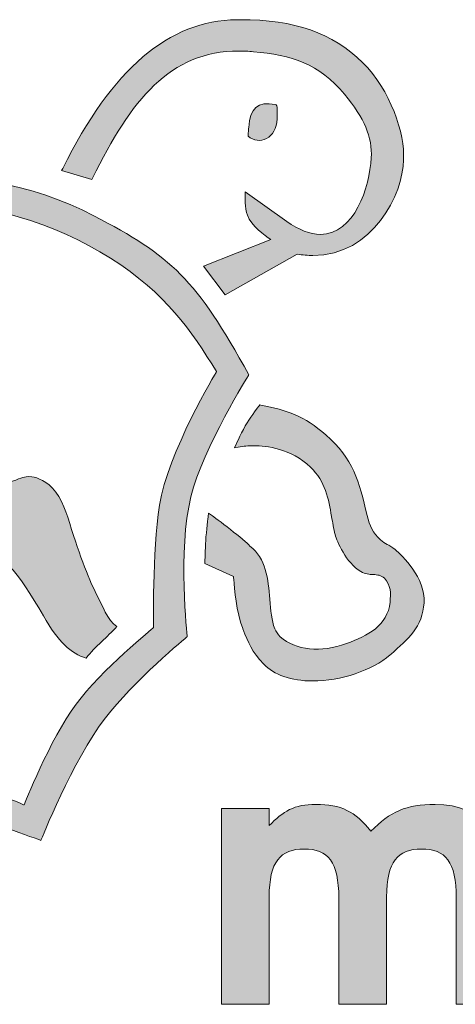
# Model space of a CAD drawing. Extents: x -122 to 1571, y 124 to 718.
# Drawn here: x 590 to 614, y 154 to 209 of the extents above; entities that cross this region are included whole.
import ezdxf

# ---------------------------------------------------------------- set-up
doc = ezdxf.new("R2010")
doc.units = 0
doc.header["$MEASUREMENT"] = 0
doc.layers.get('0').update_dxf_attribs({"lineweight": 0})

msp = doc.modelspace()

# ---------------------------------------------------------------- hatches: boundary and pattern name
at = {"transparency": 33554687}
h = msp.add_hatch(color=7, dxfattribs=at)
h.dxf.hatch_style = 2
edge = h.paths.add_edge_path()
edge.add_spline(control_points=[(608.745, 206.613), (607.031, 208.288), (604.99, 209.002), (601.919, 209.002), (601.919, 209.002), (601.74, 209.002), (601.74, 209.002), (597.983, 208.97), (594.821, 206.267), (592.073, 200.739), (592.073, 200.739), (592.014, 200.621), (592.014, 200.621), (592.014, 200.621), (593.682, 200.114), (593.682, 200.114), (593.682, 200.114), (593.724, 200.198), (593.724, 200.198), (595.892, 204.559), (598.011, 207.262), (601.866, 207.262), (602.126, 207.262), (602.395, 207.25), (602.668, 207.224), (604.797, 207.028), (606.309, 206.577), (607.738, 204.855), (608.839, 203.529), (609.282, 202.472), (609.218, 201.322), (609.126, 199.678), (608.28, 197.07), (606.398, 197.07), (605.826, 197.07), (605.196, 197.312), (604.524, 197.791), (604.524, 197.791), (602.214, 199.438), (602.214, 199.438), (602.214, 199.438), (602.208, 199.229), (602.208, 199.229), (602.207, 199.2), (602.19, 198.535), (602.337, 198.13), (602.552, 197.541), (603.287, 197.015), (603.644, 196.787), (603.644, 196.787), (599.889, 195.306), (599.889, 195.306), (599.889, 195.306), (601.102, 193.71), (601.102, 193.71), (601.102, 193.71), (605.098, 195.971), (605.098, 195.971), (605.397, 195.922), (605.694, 195.897), (605.98, 195.897), (609.313, 195.897), (610.999, 199.311), (611.006, 201.215), (611.109, 202.648), (610.274, 205.119), (608.745, 206.613), (608.745, 206.613), (608.745, 206.613), (608.745, 206.613)], knot_values=[0, 0, 0, 0, 1, 1, 1, 2, 2, 2, 3, 3, 3, 4, 4, 4, 5, 5, 5, 6, 6, 6, 7, 7, 7, 8, 8, 8, 9, 9, 9, 10, 10, 10, 11, 11, 11, 12, 12, 12, 13, 13, 13, 14, 14, 14, 15, 15, 15, 16, 16, 16, 17, 17, 17, 18, 18, 18, 19, 19, 19, 20, 20, 20, 21, 21, 21, 22, 22, 22, 23, 23, 23, 23], degree=3, periodic=0)
h = msp.add_hatch(color=7, dxfattribs=at)
h.dxf.hatch_style = 2
edge = h.paths.add_edge_path()
edge.add_spline(control_points=[(603.88, 204.296), (604.044, 204.267), (603.968, 203.838), (603.983, 203.486), (603.981, 202.407), (602.962, 201.991), (602.376, 202.531), (602.382, 202.702), (602.407, 203.002), (602.407, 203.002), (602.48, 204.115), (602.911, 204.465), (603.88, 204.296), (603.88, 204.296), (603.88, 204.296), (603.88, 204.296), (603.88, 204.296), (603.88, 204.296), (603.88, 204.296)], knot_values=[0, 0, 0, 0, 1, 1, 1, 2, 2, 2, 3, 3, 3, 4, 4, 4, 5, 5, 5, 6, 6, 6, 6], degree=3, periodic=0)
h = msp.add_hatch(color=7, dxfattribs=at)
h.dxf.hatch_style = 2
edge = h.paths.add_edge_path()
edge.add_spline(control_points=[(569.261, 194.463), (569.568, 194.71), (571.069, 195.888), (572.692, 196.614), (579.279, 200.215), (588.536, 199.688), (594.734, 195.742), (597.832, 193.77), (599.202, 191.738), (600.623, 189.439), (600.623, 189.439), (597.89, 184.919), (597.448, 182.017), (597.047, 179.392), (597.122, 175.217), (597.122, 175.217), (597.122, 175.217), (594.219, 172.856), (592.814, 170.956), (591.352, 168.98), (589.924, 165.355), (589.924, 165.355), (589.924, 165.355), (586.969, 166.845), (583.175, 166.153), (577.819, 165.177), (575.538, 161.565), (575.538, 161.565), (575.15, 161.599), (574.772, 161.654), (574.292, 161.688), (567.924, 162.145), (561.975, 164.85), (558.039, 170.73), (558.039, 170.73), (558.229, 174.237), (559.238, 178.344), (560.352, 182.879), (563.605, 188.073), (564.177, 188.907), (559.051, 184.199), (556.702, 177.378), (556.569, 169.792), (559.602, 165.045), (563.688, 162.16), (569.646, 160.519), (571.959, 159.882), (576.822, 159.565), (576.822, 159.565), (579.285, 163.926), (583.78, 165.97), (589.047, 164.037), (589.782, 163.768), (590.864, 163.386), (590.864, 163.386), (590.864, 163.386), (592.625, 167.81), (594.443, 170.199), (595.955, 172.185), (598.986, 174.708), (598.986, 174.708), (598.986, 174.708), (598.461, 179.538), (599.196, 182.48), (599.891, 185.261), (602.419, 189.263), (602.419, 189.263), (599.49, 194.579), (598.102, 195.869), (593.796, 198.109), (586.937, 201.677), (577.828, 200.838), (571.651, 196.632), (570.686, 195.975), (569.343, 194.566), (569.343, 194.566), (569.343, 194.566), (569.261, 194.463), (569.261, 194.463), (569.261, 194.463), (569.261, 194.463), (569.261, 194.463), (569.261, 194.463), (569.261, 194.463), (569.261, 194.463)], knot_values=[0, 0, 0, 0, 1, 1, 1, 2, 2, 2, 3, 3, 3, 4, 4, 4, 5, 5, 5, 6, 6, 6, 7, 7, 7, 8, 8, 8, 9, 9, 9, 10, 10, 10, 11, 11, 11, 12, 12, 12, 13, 13, 13, 14, 14, 14, 15, 15, 15, 16, 16, 16, 17, 17, 17, 18, 18, 18, 19, 19, 19, 20, 20, 20, 21, 21, 21, 22, 22, 22, 23, 23, 23, 24, 24, 24, 25, 25, 25, 26, 26, 26, 27, 27, 27, 28, 28, 28, 28], degree=3, periodic=0)
h = msp.add_hatch(color=7, dxfattribs=at)
h.dxf.hatch_style = 2
edge = h.paths.add_edge_path()
edge.add_spline(control_points=[(563.293, 184.871), (562.798, 183.903), (561.599, 181.159), (561.599, 181.159), (562.726, 182.055), (564.058, 183.114), (565.2, 183.969), (565.545, 184.227), (567.263, 185.545), (567.8, 185.604), (568.526, 185.683), (568.124, 184.064), (568.036, 183.794), (567.853, 183.232), (567.255, 182.014), (566.65, 180.823), (566.044, 179.627), (565.71, 178.466), (565.382, 177.652), (564.356, 175.106), (564.47, 174.055), (564.451, 173.847), (564.43, 173.62), (564.602, 173.333), (564.96, 173.503), (565.087, 173.564), (566.267, 175.609), (566.792, 176.252), (567.991, 177.719), (568.671, 178.775), (570.089, 180.189), (572.442, 182.536), (575.526, 184.369), (576.949, 185.243), (578.072, 185.934), (579.38, 186.447), (579.911, 185.978), (580.515, 185.445), (580.02, 183.553), (579.777, 182.881), (579.398, 181.534), (577.293, 175.327), (575.059, 171.529), (574.567, 170.692), (574.494, 170.139), (574.665, 169.905), (574.804, 169.715), (574.756, 169.639), (575.157, 169.708), (575.576, 169.781), (576.349, 172.142), (579.684, 175.17), (583.883, 178.983), (586.321, 179.928), (587.34, 179.761), (588.501, 179.568), (589.626, 178.304), (590.998, 175.868), (591.817, 174.411), (592.545, 173.783), (593.375, 173.515), (593.898, 174.184), (594.541, 174.689), (595.085, 175.268), (594.56, 175.619), (594.26, 176.482), (593.978, 177.02), (593.446, 178.035), (592.944, 179.466), (592.35, 181.348), (592.107, 182.114), (591.665, 182.992), (591.128, 183.287), (590.604, 183.575), (590.377, 183.681), (589.853, 183.554), (589.352, 183.431), (587.704, 182.601), (586.76, 182.039), (586.123, 181.66), (583.459, 179.443), (582.604, 179.855), (582.158, 180.071), (581.899, 180.927), (582.313, 182.397), (582.928, 184.582), (583.37, 185.377), (585.041, 187.884), (586.157, 189.556), (588.408, 191.132), (587.082, 192.234), (586.417, 192.786), (586.015, 192.589), (584.833, 192.215), (583.864, 191.909), (580.444, 190.56), (578.017, 188.937), (574.766, 186.762), (572.274, 184.341), (570.926, 183.682), (569.872, 183.167), (571.924, 186.271), (572.346, 187.784), (572.614, 188.743), (572.884, 189.602), (572.958, 190.137), (573.027, 190.636), (572.99, 190.988), (572.893, 191.18), (572.841, 191.284), (572.749, 191.33), (572.64, 191.363), (571.567, 191.216), (567.982, 188.693), (566.939, 187.921), (566.159, 187.364), (563.293, 184.871), (563.293, 184.871), (563.293, 184.871), (563.293, 184.871), (563.293, 184.871), (563.293, 184.871), (563.293, 184.871), (563.293, 184.871)], knot_values=[0, 0, 0, 0, 1, 1, 1, 2, 2, 2, 3, 3, 3, 4, 4, 4, 5, 5, 5, 6, 6, 6, 7, 7, 7, 8, 8, 8, 9, 9, 9, 10, 10, 10, 11, 11, 11, 12, 12, 12, 13, 13, 13, 14, 14, 14, 15, 15, 15, 16, 16, 16, 17, 17, 17, 18, 18, 18, 19, 19, 19, 20, 20, 20, 21, 21, 21, 22, 22, 22, 23, 23, 23, 24, 24, 24, 25, 25, 25, 26, 26, 26, 27, 27, 27, 28, 28, 28, 29, 29, 29, 30, 30, 30, 31, 31, 31, 32, 32, 32, 33, 33, 33, 34, 34, 34, 35, 35, 35, 36, 36, 36, 37, 37, 37, 38, 38, 38, 39, 39, 39, 40, 40, 40, 41, 41, 41, 41], degree=3, periodic=0)
h = msp.add_hatch(color=7, dxfattribs=at)
h.dxf.hatch_style = 2
edge = h.paths.add_edge_path()
edge.add_spline(control_points=[(610.538, 179.552), (610.37, 179.696), (610.228, 179.772), (610.103, 179.839), (609.973, 179.909), (609.861, 179.97), (609.731, 180.096), (609.318, 180.499), (609.123, 180.852), (608.988, 181.445), (608.552, 183.354), (608.208, 184.591), (606.694, 185.925), (605.498, 186.977), (604.542, 187.306), (603.088, 187.574), (603.088, 187.574), (603.021, 187.587), (603.021, 187.587), (603.021, 187.587), (602.98, 187.533), (602.98, 187.533), (602.963, 187.51), (602.554, 186.978), (602.324, 186.602), (602.051, 186.157), (601.721, 185.431), (601.707, 185.4), (601.707, 185.4), (601.619, 185.205), (601.619, 185.205), (601.619, 185.205), (601.829, 185.244), (601.829, 185.244), (602.107, 185.296), (602.399, 185.322), (602.695, 185.322), (603.4, 185.322), (604.746, 185.167), (605.844, 184.127), (606.671, 183.344), (606.844, 182.35), (607.011, 181.389), (607.069, 181.056), (607.129, 180.712), (607.215, 180.384), (607.317, 180.008), (607.797, 178.824), (608.642, 178.327), (608.874, 178.19), (609.111, 178.175), (609.32, 178.162), (609.561, 178.147), (609.768, 178.133), (609.945, 177.952), (610.317, 177.574), (610.306, 177.108), (610.26, 176.623), (610.136, 175.338), (609.021, 174.757), (607.835, 174.321), (606.422, 173.801), (605.029, 173.956), (604.147, 174.696), (604.038, 174.84), (603.937, 174.996), (603.854, 175.148), (603.678, 175.606), (603.629, 176.18), (603.578, 176.788), (603.482, 177.914), (603.383, 179.077), (602.472, 179.741), (602.234, 180.052), (600.532, 181.322), (600.335, 181.469), (600.335, 181.469), (600.182, 181.582), (600.182, 181.582), (600.182, 181.582), (600.158, 181.393), (600.158, 181.393), (600.157, 181.385), (600.052, 180.573), (600.018, 180.055), (599.986, 179.589), (599.976, 178.852), (599.976, 178.845), (599.976, 178.845), (599.975, 178.772), (599.975, 178.772), (599.975, 178.772), (601.566, 178.045), (601.566, 178.045), (601.569, 178.009), (601.573, 177.958), (601.578, 177.894), (601.617, 177.391), (601.721, 176.054), (602.073, 175.166), (602.073, 175.166), (602.085, 175.137), (602.085, 175.137), (602.398, 174.345), (602.571, 173.909), (603.242, 173.188), (603.806, 172.582), (604.77, 172.248), (605.956, 172.248), (607.535, 172.248), (609.269, 172.83), (610.269, 173.696), (610.269, 173.696), (610.32, 173.741), (610.32, 173.741), (611.263, 174.556), (612.076, 175.26), (612.15, 176.596), (612.228, 177.988), (610.936, 179.21), (610.538, 179.552), (610.538, 179.552), (610.538, 179.552), (610.538, 179.552)], knot_values=[0, 0, 0, 0, 1, 1, 1, 2, 2, 2, 3, 3, 3, 4, 4, 4, 5, 5, 5, 6, 6, 6, 7, 7, 7, 8, 8, 8, 9, 9, 9, 10, 10, 10, 11, 11, 11, 12, 12, 12, 13, 13, 13, 14, 14, 14, 15, 15, 15, 16, 16, 16, 17, 17, 17, 18, 18, 18, 19, 19, 19, 20, 20, 20, 21, 21, 21, 22, 22, 22, 23, 23, 23, 24, 24, 24, 25, 25, 25, 26, 26, 26, 27, 27, 27, 28, 28, 28, 29, 29, 29, 30, 30, 30, 31, 31, 31, 32, 32, 32, 33, 33, 33, 34, 34, 34, 35, 35, 35, 36, 36, 36, 37, 37, 37, 38, 38, 38, 39, 39, 39, 40, 40, 40, 41, 41, 41, 41], degree=3, periodic=0)
h = msp.add_hatch(color=7, dxfattribs=at)
h.dxf.hatch_style = 2
edge = h.paths.add_edge_path()
edge.add_spline(control_points=[(616.596, 160.428), (616.596, 163.542), (615.493, 165.389), (612.76, 165.389), (611.173, 165.389), (610.261, 164.985), (609.201, 163.895), (608.303, 165), (607.567, 165.389), (606.128, 165.389), (604.953, 165.389), (604.311, 165.003), (603.544, 164.205), (603.544, 164.205), (603.544, 165.156), (603.544, 165.156), (603.544, 165.156), (600.89, 165.156), (600.89, 165.156), (600.89, 165.156), (600.89, 154.275), (600.89, 154.275), (600.89, 154.275), (603.544, 154.275), (603.544, 154.275), (603.544, 154.275), (603.544, 160.237), (603.544, 160.237), (603.544, 162.212), (604.17, 162.905), (605.49, 162.905), (606.815, 162.905), (607.415, 162.206), (607.415, 160.172), (607.415, 160.172), (607.415, 154.275), (607.415, 154.275), (607.415, 154.275), (610.07, 154.275), (610.07, 154.275), (610.07, 154.275), (610.07, 160.237), (610.07, 160.237), (610.07, 162.212), (610.695, 162.905), (612.016, 162.905), (613.341, 162.905), (613.941, 162.206), (613.941, 160.172), (613.941, 160.172), (613.941, 154.275), (613.941, 154.275), (613.941, 154.275), (616.596, 154.275), (616.596, 154.275), (616.596, 154.275), (616.596, 160.428), (616.596, 160.428), (616.596, 160.428), (616.596, 160.428), (616.596, 160.428), (616.596, 160.428), (616.596, 160.428), (616.596, 160.428)], knot_values=[0, 0, 0, 0, 1, 1, 1, 2, 2, 2, 3, 3, 3, 4, 4, 4, 5, 5, 5, 6, 6, 6, 7, 7, 7, 8, 8, 8, 9, 9, 9, 10, 10, 10, 11, 11, 11, 12, 12, 12, 13, 13, 13, 14, 14, 14, 15, 15, 15, 16, 16, 16, 17, 17, 17, 18, 18, 18, 19, 19, 19, 20, 20, 20, 21, 21, 21, 21], degree=3, periodic=0)

# ---------------------------------------------------------------- linework, layer by layer
at = {"color": 7, "lineweight": 0}
for points, knots in [([(608.745, 206.613), (607.031, 208.288), (604.99, 209.002), (601.919, 209.002), (601.919, 209.002), (601.74, 209.002), (601.74, 209.002), (597.983, 208.97), (594.821, 206.267), (592.073, 200.739), (592.073, 200.739), (592.014, 200.621), (592.014, 200.621), (592.014, 200.621), (593.682, 200.114), (593.682, 200.114), (593.682, 200.114), (593.724, 200.198), (593.724, 200.198), (595.892, 204.559), (598.011, 207.262), (601.866, 207.262), (602.126, 207.262), (602.395, 207.25), (602.668, 207.224), (604.797, 207.028), (606.309, 206.577), (607.738, 204.855), (608.839, 203.529), (609.282, 202.472), (609.218, 201.322), (609.126, 199.678), (608.28, 197.07), (606.398, 197.07), (605.826, 197.07), (605.196, 197.312), (604.524, 197.791), (604.524, 197.791), (602.214, 199.438), (602.214, 199.438), (602.214, 199.438), (602.208, 199.229), (602.208, 199.229), (602.207, 199.2), (602.19, 198.535), (602.337, 198.13), (602.552, 197.541), (603.287, 197.015), (603.644, 196.787), (603.644, 196.787), (599.889, 195.306), (599.889, 195.306), (599.889, 195.306), (601.102, 193.71), (601.102, 193.71), (601.102, 193.71), (605.098, 195.971), (605.098, 195.971), (605.397, 195.922), (605.694, 195.897), (605.98, 195.897), (609.313, 195.897), (610.999, 199.311), (611.006, 201.215), (611.109, 202.648), (610.274, 205.119), (608.745, 206.613), (608.745, 206.613), (608.745, 206.613), (608.745, 206.613)], [0, 0, 0, 0, 1, 1, 1, 2, 2, 2, 3, 3, 3, 4, 4, 4, 5, 5, 5, 6, 6, 6, 7, 7, 7, 8, 8, 8, 9, 9, 9, 10, 10, 10, 11, 11, 11, 12, 12, 12, 13, 13, 13, 14, 14, 14, 15, 15, 15, 16, 16, 16, 17, 17, 17, 18, 18, 18, 19, 19, 19, 20, 20, 20, 21, 21, 21, 22, 22, 22, 23, 23, 23, 23]), ([(603.88, 204.296), (604.044, 204.267), (603.968, 203.838), (603.983, 203.486), (603.981, 202.407), (602.962, 201.991), (602.376, 202.531), (602.382, 202.702), (602.407, 203.002), (602.407, 203.002), (602.48, 204.115), (602.911, 204.465), (603.88, 204.296), (603.88, 204.296), (603.88, 204.296), (603.88, 204.296), (603.88, 204.296), (603.88, 204.296), (603.88, 204.296)], [0, 0, 0, 0, 1, 1, 1, 2, 2, 2, 3, 3, 3, 4, 4, 4, 5, 5, 5, 6, 6, 6, 6]), ([(569.261, 194.463), (569.568, 194.71), (571.069, 195.888), (572.692, 196.614), (579.279, 200.215), (588.536, 199.688), (594.734, 195.742), (597.832, 193.77), (599.202, 191.738), (600.623, 189.439), (600.623, 189.439), (597.89, 184.919), (597.448, 182.017), (597.047, 179.392), (597.122, 175.217), (597.122, 175.217), (597.122, 175.217), (594.219, 172.856), (592.814, 170.956), (591.352, 168.98), (589.924, 165.355), (589.924, 165.355), (589.924, 165.355), (586.969, 166.845), (583.175, 166.153), (577.819, 165.177), (575.538, 161.565), (575.538, 161.565), (575.15, 161.599), (574.772, 161.654), (574.292, 161.688), (567.924, 162.145), (561.975, 164.85), (558.039, 170.73), (558.039, 170.73), (558.229, 174.237), (559.238, 178.344), (560.352, 182.879), (563.605, 188.073), (564.177, 188.907), (559.051, 184.199), (556.702, 177.378), (556.569, 169.792), (559.602, 165.045), (563.688, 162.16), (569.646, 160.519), (571.959, 159.882), (576.822, 159.565), (576.822, 159.565), (579.285, 163.926), (583.78, 165.97), (589.047, 164.037), (589.782, 163.768), (590.864, 163.386), (590.864, 163.386), (590.864, 163.386), (592.625, 167.81), (594.443, 170.199), (595.955, 172.185), (598.986, 174.708), (598.986, 174.708), (598.986, 174.708), (598.461, 179.538), (599.196, 182.48), (599.891, 185.261), (602.419, 189.263), (602.419, 189.263), (599.49, 194.579), (598.102, 195.869), (593.796, 198.109), (586.937, 201.677), (577.828, 200.838), (571.651, 196.632), (570.686, 195.975), (569.343, 194.566), (569.343, 194.566), (569.343, 194.566), (569.261, 194.463), (569.261, 194.463), (569.261, 194.463), (569.261, 194.463), (569.261, 194.463), (569.261, 194.463), (569.261, 194.463), (569.261, 194.463)], [0, 0, 0, 0, 1, 1, 1, 2, 2, 2, 3, 3, 3, 4, 4, 4, 5, 5, 5, 6, 6, 6, 7, 7, 7, 8, 8, 8, 9, 9, 9, 10, 10, 10, 11, 11, 11, 12, 12, 12, 13, 13, 13, 14, 14, 14, 15, 15, 15, 16, 16, 16, 17, 17, 17, 18, 18, 18, 19, 19, 19, 20, 20, 20, 21, 21, 21, 22, 22, 22, 23, 23, 23, 24, 24, 24, 25, 25, 25, 26, 26, 26, 27, 27, 27, 28, 28, 28, 28]), ([(563.293, 184.871), (562.798, 183.903), (561.599, 181.159), (561.599, 181.159), (562.726, 182.055), (564.058, 183.114), (565.2, 183.969), (565.545, 184.227), (567.263, 185.545), (567.8, 185.604), (568.526, 185.683), (568.124, 184.064), (568.036, 183.794), (567.853, 183.232), (567.255, 182.014), (566.65, 180.823), (566.044, 179.627), (565.71, 178.466), (565.382, 177.652), (564.356, 175.106), (564.47, 174.055), (564.451, 173.847), (564.43, 173.62), (564.602, 173.333), (564.96, 173.503), (565.087, 173.564), (566.267, 175.609), (566.792, 176.252), (567.991, 177.719), (568.671, 178.775), (570.089, 180.189), (572.442, 182.536), (575.526, 184.369), (576.949, 185.243), (578.072, 185.934), (579.38, 186.447), (579.911, 185.978), (580.515, 185.445), (580.02, 183.553), (579.777, 182.881), (579.398, 181.534), (577.293, 175.327), (575.059, 171.529), (574.567, 170.692), (574.494, 170.139), (574.665, 169.905), (574.804, 169.715), (574.756, 169.639), (575.157, 169.708), (575.576, 169.781), (576.349, 172.142), (579.684, 175.17), (583.883, 178.983), (586.321, 179.928), (587.34, 179.761), (588.501, 179.568), (589.626, 178.304), (590.998, 175.868), (591.817, 174.411), (592.545, 173.783), (593.375, 173.515), (593.898, 174.184), (594.541, 174.689), (595.085, 175.268), (594.56, 175.619), (594.26, 176.482), (593.978, 177.02), (593.446, 178.035), (592.944, 179.466), (592.35, 181.348), (592.107, 182.114), (591.665, 182.992), (591.128, 183.287), (590.604, 183.575), (590.377, 183.681), (589.853, 183.554), (589.352, 183.431), (587.704, 182.601), (586.76, 182.039), (586.123, 181.66), (583.459, 179.443), (582.604, 179.855), (582.158, 180.071), (581.899, 180.927), (582.313, 182.397), (582.928, 184.582), (583.37, 185.377), (585.041, 187.884), (586.157, 189.556), (588.408, 191.132), (587.082, 192.234), (586.417, 192.786), (586.015, 192.589), (584.833, 192.215), (583.864, 191.909), (580.444, 190.56), (578.017, 188.937), (574.766, 186.762), (572.274, 184.341), (570.926, 183.682), (569.872, 183.167), (571.924, 186.271), (572.346, 187.784), (572.614, 188.743), (572.884, 189.602), (572.958, 190.137), (573.027, 190.636), (572.99, 190.988), (572.893, 191.18), (572.841, 191.284), (572.749, 191.33), (572.64, 191.363), (571.567, 191.216), (567.982, 188.693), (566.939, 187.921), (566.159, 187.364), (563.293, 184.871), (563.293, 184.871), (563.293, 184.871), (563.293, 184.871), (563.293, 184.871), (563.293, 184.871), (563.293, 184.871), (563.293, 184.871)], [0, 0, 0, 0, 1, 1, 1, 2, 2, 2, 3, 3, 3, 4, 4, 4, 5, 5, 5, 6, 6, 6, 7, 7, 7, 8, 8, 8, 9, 9, 9, 10, 10, 10, 11, 11, 11, 12, 12, 12, 13, 13, 13, 14, 14, 14, 15, 15, 15, 16, 16, 16, 17, 17, 17, 18, 18, 18, 19, 19, 19, 20, 20, 20, 21, 21, 21, 22, 22, 22, 23, 23, 23, 24, 24, 24, 25, 25, 25, 26, 26, 26, 27, 27, 27, 28, 28, 28, 29, 29, 29, 30, 30, 30, 31, 31, 31, 32, 32, 32, 33, 33, 33, 34, 34, 34, 35, 35, 35, 36, 36, 36, 37, 37, 37, 38, 38, 38, 39, 39, 39, 40, 40, 40, 41, 41, 41, 41]), ([(610.538, 179.552), (610.37, 179.696), (610.228, 179.772), (610.103, 179.839), (609.973, 179.909), (609.861, 179.97), (609.731, 180.096), (609.318, 180.499), (609.123, 180.852), (608.988, 181.445), (608.552, 183.354), (608.208, 184.591), (606.694, 185.925), (605.498, 186.977), (604.542, 187.306), (603.088, 187.574), (603.088, 187.574), (603.021, 187.587), (603.021, 187.587), (603.021, 187.587), (602.98, 187.533), (602.98, 187.533), (602.963, 187.51), (602.554, 186.978), (602.324, 186.602), (602.051, 186.157), (601.721, 185.431), (601.707, 185.4), (601.707, 185.4), (601.619, 185.205), (601.619, 185.205), (601.619, 185.205), (601.829, 185.244), (601.829, 185.244), (602.107, 185.296), (602.399, 185.322), (602.695, 185.322), (603.4, 185.322), (604.746, 185.167), (605.844, 184.127), (606.671, 183.344), (606.844, 182.35), (607.011, 181.389), (607.069, 181.056), (607.129, 180.712), (607.215, 180.384), (607.317, 180.008), (607.797, 178.824), (608.642, 178.327), (608.874, 178.19), (609.111, 178.175), (609.32, 178.162), (609.561, 178.147), (609.768, 178.133), (609.945, 177.952), (610.317, 177.574), (610.306, 177.108), (610.26, 176.623), (610.136, 175.338), (609.021, 174.757), (607.835, 174.321), (606.422, 173.801), (605.029, 173.956), (604.147, 174.696), (604.038, 174.84), (603.937, 174.996), (603.854, 175.148), (603.678, 175.606), (603.629, 176.18), (603.578, 176.788), (603.482, 177.914), (603.383, 179.077), (602.472, 179.741), (602.234, 180.052), (600.532, 181.322), (600.335, 181.469), (600.335, 181.469), (600.182, 181.582), (600.182, 181.582), (600.182, 181.582), (600.158, 181.393), (600.158, 181.393), (600.157, 181.385), (600.052, 180.573), (600.018, 180.055), (599.986, 179.589), (599.976, 178.852), (599.976, 178.845), (599.976, 178.845), (599.975, 178.772), (599.975, 178.772), (599.975, 178.772), (601.566, 178.045), (601.566, 178.045), (601.569, 178.009), (601.573, 177.958), (601.578, 177.894), (601.617, 177.391), (601.721, 176.054), (602.073, 175.166), (602.073, 175.166), (602.085, 175.137), (602.085, 175.137), (602.398, 174.345), (602.571, 173.909), (603.242, 173.188), (603.806, 172.582), (604.77, 172.248), (605.956, 172.248), (607.535, 172.248), (609.269, 172.83), (610.269, 173.696), (610.269, 173.696), (610.32, 173.741), (610.32, 173.741), (611.263, 174.556), (612.076, 175.26), (612.15, 176.596), (612.228, 177.988), (610.936, 179.21), (610.538, 179.552), (610.538, 179.552), (610.538, 179.552), (610.538, 179.552)], [0, 0, 0, 0, 1, 1, 1, 2, 2, 2, 3, 3, 3, 4, 4, 4, 5, 5, 5, 6, 6, 6, 7, 7, 7, 8, 8, 8, 9, 9, 9, 10, 10, 10, 11, 11, 11, 12, 12, 12, 13, 13, 13, 14, 14, 14, 15, 15, 15, 16, 16, 16, 17, 17, 17, 18, 18, 18, 19, 19, 19, 20, 20, 20, 21, 21, 21, 22, 22, 22, 23, 23, 23, 24, 24, 24, 25, 25, 25, 26, 26, 26, 27, 27, 27, 28, 28, 28, 29, 29, 29, 30, 30, 30, 31, 31, 31, 32, 32, 32, 33, 33, 33, 34, 34, 34, 35, 35, 35, 36, 36, 36, 37, 37, 37, 38, 38, 38, 39, 39, 39, 40, 40, 40, 41, 41, 41, 41]), ([(616.596, 160.428), (616.596, 163.542), (615.493, 165.389), (612.76, 165.389), (611.173, 165.389), (610.261, 164.985), (609.201, 163.895), (608.303, 165), (607.567, 165.389), (606.128, 165.389), (604.953, 165.389), (604.311, 165.003), (603.544, 164.205), (603.544, 164.205), (603.544, 165.156), (603.544, 165.156), (603.544, 165.156), (600.89, 165.156), (600.89, 165.156), (600.89, 165.156), (600.89, 154.275), (600.89, 154.275), (600.89, 154.275), (603.544, 154.275), (603.544, 154.275), (603.544, 154.275), (603.544, 160.237), (603.544, 160.237), (603.544, 162.212), (604.17, 162.905), (605.49, 162.905), (606.815, 162.905), (607.415, 162.206), (607.415, 160.172), (607.415, 160.172), (607.415, 154.275), (607.415, 154.275), (607.415, 154.275), (610.07, 154.275), (610.07, 154.275), (610.07, 154.275), (610.07, 160.237), (610.07, 160.237), (610.07, 162.212), (610.695, 162.905), (612.016, 162.905), (613.341, 162.905), (613.941, 162.206), (613.941, 160.172), (613.941, 160.172), (613.941, 154.275), (613.941, 154.275), (613.941, 154.275), (616.596, 154.275), (616.596, 154.275), (616.596, 154.275), (616.596, 160.428), (616.596, 160.428), (616.596, 160.428), (616.596, 160.428), (616.596, 160.428), (616.596, 160.428), (616.596, 160.428), (616.596, 160.428)], [0, 0, 0, 0, 1, 1, 1, 2, 2, 2, 3, 3, 3, 4, 4, 4, 5, 5, 5, 6, 6, 6, 7, 7, 7, 8, 8, 8, 9, 9, 9, 10, 10, 10, 11, 11, 11, 12, 12, 12, 13, 13, 13, 14, 14, 14, 15, 15, 15, 16, 16, 16, 17, 17, 17, 18, 18, 18, 19, 19, 19, 20, 20, 20, 21, 21, 21, 21])]:
    msp.add_open_spline(points, degree=3, knots=knots, dxfattribs=at)
for points, knots in [([(608.745, 206.613), (607.031, 208.288), (604.99, 209.002), (601.919, 209.002), (601.919, 209.002), (601.74, 209.002), (601.74, 209.002), (597.983, 208.97), (594.821, 206.267), (592.073, 200.739), (592.073, 200.739), (592.014, 200.621), (592.014, 200.621), (592.014, 200.621), (593.682, 200.114), (593.682, 200.114), (593.682, 200.114), (593.724, 200.198), (593.724, 200.198), (595.892, 204.559), (598.011, 207.262), (601.866, 207.262), (602.126, 207.262), (602.395, 207.25), (602.668, 207.224), (604.797, 207.028), (606.309, 206.577), (607.738, 204.855), (608.839, 203.529), (609.282, 202.472), (609.218, 201.322), (609.126, 199.678), (608.28, 197.07), (606.398, 197.07), (605.826, 197.07), (605.196, 197.312), (604.524, 197.791), (604.524, 197.791), (602.214, 199.438), (602.214, 199.438), (602.214, 199.438), (602.208, 199.229), (602.208, 199.229), (602.207, 199.2), (602.19, 198.535), (602.337, 198.13), (602.552, 197.541), (603.287, 197.015), (603.644, 196.787), (603.644, 196.787), (599.889, 195.306), (599.889, 195.306), (599.889, 195.306), (601.102, 193.71), (601.102, 193.71), (601.102, 193.71), (605.098, 195.971), (605.098, 195.971), (605.397, 195.922), (605.694, 195.897), (605.98, 195.897), (609.313, 195.897), (610.999, 199.311), (611.006, 201.215), (611.109, 202.648), (610.274, 205.119), (608.745, 206.613), (608.745, 206.613), (608.745, 206.613), (608.745, 206.613)], [0, 0, 0, 0, 1, 1, 1, 2, 2, 2, 3, 3, 3, 4, 4, 4, 5, 5, 5, 6, 6, 6, 7, 7, 7, 8, 8, 8, 9, 9, 9, 10, 10, 10, 11, 11, 11, 12, 12, 12, 13, 13, 13, 14, 14, 14, 15, 15, 15, 16, 16, 16, 17, 17, 17, 18, 18, 18, 19, 19, 19, 20, 20, 20, 21, 21, 21, 22, 22, 22, 23, 23, 23, 23]), ([(603.88, 204.296), (604.044, 204.267), (603.968, 203.838), (603.983, 203.486), (603.981, 202.407), (602.962, 201.991), (602.376, 202.531), (602.382, 202.702), (602.407, 203.002), (602.407, 203.002), (602.48, 204.115), (602.911, 204.465), (603.88, 204.296), (603.88, 204.296), (603.88, 204.296), (603.88, 204.296), (603.88, 204.296), (603.88, 204.296), (603.88, 204.296)], [0, 0, 0, 0, 1, 1, 1, 2, 2, 2, 3, 3, 3, 4, 4, 4, 5, 5, 5, 6, 6, 6, 6]), ([(569.261, 194.463), (569.568, 194.71), (571.069, 195.888), (572.692, 196.614), (579.279, 200.215), (588.536, 199.688), (594.734, 195.742), (597.832, 193.77), (599.202, 191.738), (600.623, 189.439), (600.623, 189.439), (597.89, 184.919), (597.448, 182.017), (597.047, 179.392), (597.122, 175.217), (597.122, 175.217), (597.122, 175.217), (594.219, 172.856), (592.814, 170.956), (591.352, 168.98), (589.924, 165.355), (589.924, 165.355), (589.924, 165.355), (586.969, 166.845), (583.175, 166.153), (577.819, 165.177), (575.538, 161.565), (575.538, 161.565), (575.15, 161.599), (574.772, 161.654), (574.292, 161.688), (567.924, 162.145), (561.975, 164.85), (558.039, 170.73), (558.039, 170.73), (558.229, 174.237), (559.238, 178.344), (560.352, 182.879), (563.605, 188.073), (564.177, 188.907), (559.051, 184.199), (556.702, 177.378), (556.569, 169.792), (559.602, 165.045), (563.688, 162.16), (569.646, 160.519), (571.959, 159.882), (576.822, 159.565), (576.822, 159.565), (579.285, 163.926), (583.78, 165.97), (589.047, 164.037), (589.782, 163.768), (590.864, 163.386), (590.864, 163.386), (590.864, 163.386), (592.625, 167.81), (594.443, 170.199), (595.955, 172.185), (598.986, 174.708), (598.986, 174.708), (598.986, 174.708), (598.461, 179.538), (599.196, 182.48), (599.891, 185.261), (602.419, 189.263), (602.419, 189.263), (599.49, 194.579), (598.102, 195.869), (593.796, 198.109), (586.937, 201.677), (577.828, 200.838), (571.651, 196.632), (570.686, 195.975), (569.343, 194.566), (569.343, 194.566), (569.343, 194.566), (569.261, 194.463), (569.261, 194.463), (569.261, 194.463), (569.261, 194.463), (569.261, 194.463), (569.261, 194.463), (569.261, 194.463), (569.261, 194.463)], [0, 0, 0, 0, 1, 1, 1, 2, 2, 2, 3, 3, 3, 4, 4, 4, 5, 5, 5, 6, 6, 6, 7, 7, 7, 8, 8, 8, 9, 9, 9, 10, 10, 10, 11, 11, 11, 12, 12, 12, 13, 13, 13, 14, 14, 14, 15, 15, 15, 16, 16, 16, 17, 17, 17, 18, 18, 18, 19, 19, 19, 20, 20, 20, 21, 21, 21, 22, 22, 22, 23, 23, 23, 24, 24, 24, 25, 25, 25, 26, 26, 26, 27, 27, 27, 28, 28, 28, 28]), ([(563.293, 184.871), (562.798, 183.903), (561.599, 181.159), (561.599, 181.159), (562.726, 182.055), (564.058, 183.114), (565.2, 183.969), (565.545, 184.227), (567.263, 185.545), (567.8, 185.604), (568.526, 185.683), (568.124, 184.064), (568.036, 183.794), (567.853, 183.232), (567.255, 182.014), (566.65, 180.823), (566.044, 179.627), (565.71, 178.466), (565.382, 177.652), (564.356, 175.106), (564.47, 174.055), (564.451, 173.847), (564.43, 173.62), (564.602, 173.333), (564.96, 173.503), (565.087, 173.564), (566.267, 175.609), (566.792, 176.252), (567.991, 177.719), (568.671, 178.775), (570.089, 180.189), (572.442, 182.536), (575.526, 184.369), (576.949, 185.243), (578.072, 185.934), (579.38, 186.447), (579.911, 185.978), (580.515, 185.445), (580.02, 183.553), (579.777, 182.881), (579.398, 181.534), (577.293, 175.327), (575.059, 171.529), (574.567, 170.692), (574.494, 170.139), (574.665, 169.905), (574.804, 169.715), (574.756, 169.639), (575.157, 169.708), (575.576, 169.781), (576.349, 172.142), (579.684, 175.17), (583.883, 178.983), (586.321, 179.928), (587.34, 179.761), (588.501, 179.568), (589.626, 178.304), (590.998, 175.868), (591.817, 174.411), (592.545, 173.783), (593.375, 173.515), (593.898, 174.184), (594.541, 174.689), (595.085, 175.268), (594.56, 175.619), (594.26, 176.482), (593.978, 177.02), (593.446, 178.035), (592.944, 179.466), (592.35, 181.348), (592.107, 182.114), (591.665, 182.992), (591.128, 183.287), (590.604, 183.575), (590.377, 183.681), (589.853, 183.554), (589.352, 183.431), (587.704, 182.601), (586.76, 182.039), (586.123, 181.66), (583.459, 179.443), (582.604, 179.855), (582.158, 180.071), (581.899, 180.927), (582.313, 182.397), (582.928, 184.582), (583.37, 185.377), (585.041, 187.884), (586.157, 189.556), (588.408, 191.132), (587.082, 192.234), (586.417, 192.786), (586.015, 192.589), (584.833, 192.215), (583.864, 191.909), (580.444, 190.56), (578.017, 188.937), (574.766, 186.762), (572.274, 184.341), (570.926, 183.682), (569.872, 183.167), (571.924, 186.271), (572.346, 187.784), (572.614, 188.743), (572.884, 189.602), (572.958, 190.137), (573.027, 190.636), (572.99, 190.988), (572.893, 191.18), (572.841, 191.284), (572.749, 191.33), (572.64, 191.363), (571.567, 191.216), (567.982, 188.693), (566.939, 187.921), (566.159, 187.364), (563.293, 184.871), (563.293, 184.871), (563.293, 184.871), (563.293, 184.871), (563.293, 184.871), (563.293, 184.871), (563.293, 184.871), (563.293, 184.871)], [0, 0, 0, 0, 1, 1, 1, 2, 2, 2, 3, 3, 3, 4, 4, 4, 5, 5, 5, 6, 6, 6, 7, 7, 7, 8, 8, 8, 9, 9, 9, 10, 10, 10, 11, 11, 11, 12, 12, 12, 13, 13, 13, 14, 14, 14, 15, 15, 15, 16, 16, 16, 17, 17, 17, 18, 18, 18, 19, 19, 19, 20, 20, 20, 21, 21, 21, 22, 22, 22, 23, 23, 23, 24, 24, 24, 25, 25, 25, 26, 26, 26, 27, 27, 27, 28, 28, 28, 29, 29, 29, 30, 30, 30, 31, 31, 31, 32, 32, 32, 33, 33, 33, 34, 34, 34, 35, 35, 35, 36, 36, 36, 37, 37, 37, 38, 38, 38, 39, 39, 39, 40, 40, 40, 41, 41, 41, 41]), ([(610.538, 179.552), (610.37, 179.696), (610.228, 179.772), (610.103, 179.839), (609.973, 179.909), (609.861, 179.97), (609.731, 180.096), (609.318, 180.499), (609.123, 180.852), (608.988, 181.445), (608.552, 183.354), (608.208, 184.591), (606.694, 185.925), (605.498, 186.977), (604.542, 187.306), (603.088, 187.574), (603.088, 187.574), (603.021, 187.587), (603.021, 187.587), (603.021, 187.587), (602.98, 187.533), (602.98, 187.533), (602.963, 187.51), (602.554, 186.978), (602.324, 186.602), (602.051, 186.157), (601.721, 185.431), (601.707, 185.4), (601.707, 185.4), (601.619, 185.205), (601.619, 185.205), (601.619, 185.205), (601.829, 185.244), (601.829, 185.244), (602.107, 185.296), (602.399, 185.322), (602.695, 185.322), (603.4, 185.322), (604.746, 185.167), (605.844, 184.127), (606.671, 183.344), (606.844, 182.35), (607.011, 181.389), (607.069, 181.056), (607.129, 180.712), (607.215, 180.384), (607.317, 180.008), (607.797, 178.824), (608.642, 178.327), (608.874, 178.19), (609.111, 178.175), (609.32, 178.162), (609.561, 178.147), (609.768, 178.133), (609.945, 177.952), (610.317, 177.574), (610.306, 177.108), (610.26, 176.623), (610.136, 175.338), (609.021, 174.757), (607.835, 174.321), (606.422, 173.801), (605.029, 173.956), (604.147, 174.696), (604.038, 174.84), (603.937, 174.996), (603.854, 175.148), (603.678, 175.606), (603.629, 176.18), (603.578, 176.788), (603.482, 177.914), (603.383, 179.077), (602.472, 179.741), (602.234, 180.052), (600.532, 181.322), (600.335, 181.469), (600.335, 181.469), (600.182, 181.582), (600.182, 181.582), (600.182, 181.582), (600.158, 181.393), (600.158, 181.393), (600.157, 181.385), (600.052, 180.573), (600.018, 180.055), (599.986, 179.589), (599.976, 178.852), (599.976, 178.845), (599.976, 178.845), (599.975, 178.772), (599.975, 178.772), (599.975, 178.772), (601.566, 178.045), (601.566, 178.045), (601.569, 178.009), (601.573, 177.958), (601.578, 177.894), (601.617, 177.391), (601.721, 176.054), (602.073, 175.166), (602.073, 175.166), (602.085, 175.137), (602.085, 175.137), (602.398, 174.345), (602.571, 173.909), (603.242, 173.188), (603.806, 172.582), (604.77, 172.248), (605.956, 172.248), (607.535, 172.248), (609.269, 172.83), (610.269, 173.696), (610.269, 173.696), (610.32, 173.741), (610.32, 173.741), (611.263, 174.556), (612.076, 175.26), (612.15, 176.596), (612.228, 177.988), (610.936, 179.21), (610.538, 179.552), (610.538, 179.552), (610.538, 179.552), (610.538, 179.552)], [0, 0, 0, 0, 1, 1, 1, 2, 2, 2, 3, 3, 3, 4, 4, 4, 5, 5, 5, 6, 6, 6, 7, 7, 7, 8, 8, 8, 9, 9, 9, 10, 10, 10, 11, 11, 11, 12, 12, 12, 13, 13, 13, 14, 14, 14, 15, 15, 15, 16, 16, 16, 17, 17, 17, 18, 18, 18, 19, 19, 19, 20, 20, 20, 21, 21, 21, 22, 22, 22, 23, 23, 23, 24, 24, 24, 25, 25, 25, 26, 26, 26, 27, 27, 27, 28, 28, 28, 29, 29, 29, 30, 30, 30, 31, 31, 31, 32, 32, 32, 33, 33, 33, 34, 34, 34, 35, 35, 35, 36, 36, 36, 37, 37, 37, 38, 38, 38, 39, 39, 39, 40, 40, 40, 41, 41, 41, 41]), ([(616.596, 160.428), (616.596, 163.542), (615.493, 165.389), (612.76, 165.389), (611.173, 165.389), (610.261, 164.985), (609.201, 163.895), (608.303, 165), (607.567, 165.389), (606.128, 165.389), (604.953, 165.389), (604.311, 165.003), (603.544, 164.205), (603.544, 164.205), (603.544, 165.156), (603.544, 165.156), (603.544, 165.156), (600.89, 165.156), (600.89, 165.156), (600.89, 165.156), (600.89, 154.275), (600.89, 154.275), (600.89, 154.275), (603.544, 154.275), (603.544, 154.275), (603.544, 154.275), (603.544, 160.237), (603.544, 160.237), (603.544, 162.212), (604.17, 162.905), (605.49, 162.905), (606.815, 162.905), (607.415, 162.206), (607.415, 160.172), (607.415, 160.172), (607.415, 154.275), (607.415, 154.275), (607.415, 154.275), (610.07, 154.275), (610.07, 154.275), (610.07, 154.275), (610.07, 160.237), (610.07, 160.237), (610.07, 162.212), (610.695, 162.905), (612.016, 162.905), (613.341, 162.905), (613.941, 162.206), (613.941, 160.172), (613.941, 160.172), (613.941, 154.275), (613.941, 154.275), (613.941, 154.275), (616.596, 154.275), (616.596, 154.275), (616.596, 154.275), (616.596, 160.428), (616.596, 160.428), (616.596, 160.428), (616.596, 160.428), (616.596, 160.428), (616.596, 160.428), (616.596, 160.428), (616.596, 160.428)], [0, 0, 0, 0, 1, 1, 1, 2, 2, 2, 3, 3, 3, 4, 4, 4, 5, 5, 5, 6, 6, 6, 7, 7, 7, 8, 8, 8, 9, 9, 9, 10, 10, 10, 11, 11, 11, 12, 12, 12, 13, 13, 13, 14, 14, 14, 15, 15, 15, 16, 16, 16, 17, 17, 17, 18, 18, 18, 19, 19, 19, 20, 20, 20, 21, 21, 21, 21])]:
    msp.add_open_spline(points, degree=3, knots=knots)

doc.saveas('drawing.dxf')
